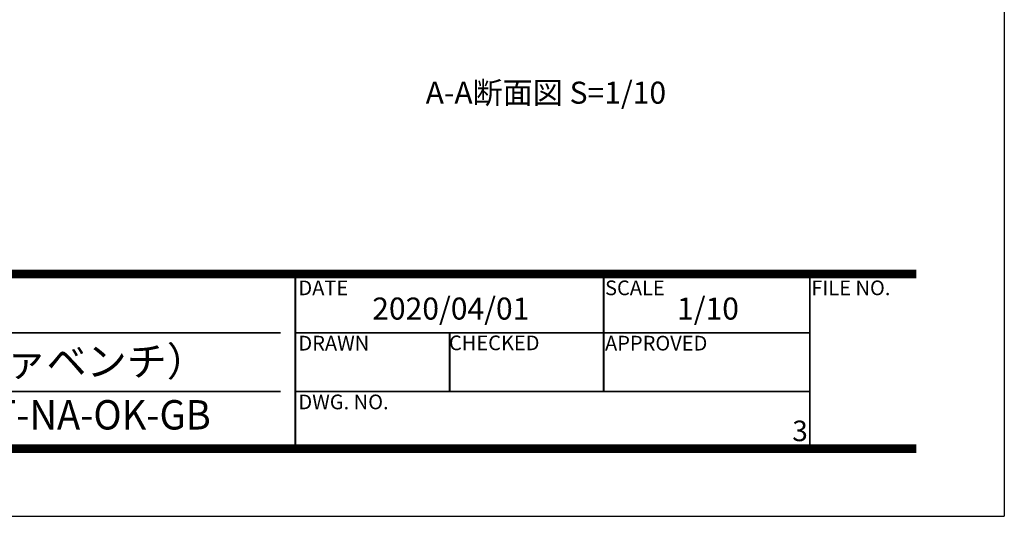
# Model space of a CAD drawing. Extents: x 0 to 4200, y 0 to 2970.
# Drawn here: x 2860 to 4200, y 0 to 676 of the extents above; entities that cross this region are included whole.
import ezdxf
from ezdxf.enums import TextEntityAlignment as Align

# ---------------------------------------------------------------- set-up
doc = ezdxf.new("R2010")
doc.units = 0
doc.header["$LTSCALE"] = 3
doc.layers.get('0').update_dxf_attribs({"linetype": 'CONTINUOUS'})
doc.layers.get('DEFPOINTS').update_dxf_attribs({"linetype": 'CONTINUOUS'})
doc.layers.add('P_3TEXT', color=60, linetype='CONTINUOUS')
doc.layers.add('P_5DRAWFRAME', color=104, linetype='CONTINUOUS')
doc.styles.add('BIGFONT', font='simplex.shx', dxfattribs={"bigfont": 'bigfont.shx'})

# ---------------------------------------------------------------- blocks, each defined once
blk = doc.blocks.new('DFP3')
at = {"color": 0}
for p, q in [((21.5, 33.5), (408, 33.5)), ((21.5, 33.45), (408, 33.45)), ((21.5, 33.4), (408, 33.4)), ((21.5, 33.35), (408, 33.35)), ((21.5, 33.3), (408, 33.3)), ((21.5, 33.25), (408, 33.25)), ((21.5, 33.2), (408, 33.2)), ((21.5, 33.15), (408, 33.15)), ((21.5, 33.1), (408, 33.1)), ((21.5, 33.05), (408, 33.05)), ((21.5, 33), (408, 33)), ((21.5, 32.95), (408, 32.95)), ((21.5, 32.9), (408, 32.9)), ((21.5, 32.85), (408, 32.85)), ((21.5, 32.8), (408, 32.8)), ((21.5, 32.75), (408, 32.75)), ((21.5, 32.7), (408, 32.7)), ((21.5, 32.65), (408, 32.65)), ((21.5, 32.6), (408, 32.6)), ((21.5, 32.55), (408, 32.55)), ((21.5, 32.5), (408, 32.5)), ((323.47, 33), (323.47, 9)), ((323.53, 33), (323.53, 9)), ((365.47, 17), (365.47, 33)), ((365.53, 17), (365.53, 33)), ((393.47, 33), (393.47, 9)), ((393.53, 33), (393.53, 9)), ((246.5, 25.03), (321.5, 25.03)), ((246.5, 24.97), (321.5, 24.97)), ((323.5, 25.03), (393.5, 25.03)), ((323.5, 24.97), (393.5, 24.97)), ((344.47, 25), (344.47, 17)), ((344.53, 25), (344.53, 17)), ((246.5, 17.03), (321.5, 17.03)), ((246.5, 16.97), (321.5, 16.97)), ((323.5, 17.03), (393.5, 17.03)), ((323.5, 16.97), (393.5, 16.97)), ((21.5, 9.75), (408, 9.75)), ((21.5, 9.7), (408, 9.7)), ((21.5, 9.65), (408, 9.65)), ((21.5, 9.6), (408, 9.6)), ((21.5, 9.55), (408, 9.55)), ((21.5, 9.5), (408, 9.5)), ((21.5, 9.45), (408, 9.45)), ((21.5, 9.4), (408, 9.4)), ((21.5, 9.35), (408, 9.35)), ((21.5, 9.3), (408, 9.3)), ((21.5, 9.25), (408, 9.25)), ((21.5, 9.2), (408, 9.2)), ((21.5, 9.15), (408, 9.15)), ((21.5, 9.1), (408, 9.1)), ((21.5, 9.05), (408, 9.05)), ((21.5, 9), (408, 9)), ((21.5, 8.95), (408, 8.95)), ((21.5, 8.9), (408, 8.9)), ((21.5, 8.85), (408, 8.85)), ((21.5, 8.8), (408, 8.8)), ((21.5, 8.75), (408, 8.75))]:
    blk.add_line(p, q, dxfattribs=at)
at = {"layer": 'DEFPOINTS', "color": 0}
for p in [(420, 297), (0, 0)]:
    blk.add_line(p, (420, 0), dxfattribs=at)
at = {"color": 0, "style": 'BIGFONT'}
for s, height, p in [('DATE', 2, (323.94, 30.1)), ('SCALE', 2, (365.67, 30.1)), ('FILE NO.', 2, (393.74, 30.1)), ('DRAWN', 2, (323.94, 22.57)), ('CHECKED', 2, (344.43, 22.61)), ('APPROVED', 2, (365.67, 22.57)), ('DWG. NO.', 2, (323.94, 14.57)), ('3', 2.8, (391.14, 10.23))]:
    blk.add_text(s, height=height, dxfattribs=at).set_placement(p)
at = {"color": 83, "style": 'BIGFONT'}
for tag, height, p in [('PROJECT1', 4, (283.38, 25.6)), ('DATE', 3, (344.68, 25.84)), ('SCALE', 3, (379.68, 25.84)), ('PROJECT2', 4, (284.2, 17.84)), ('PROJECT3', 4, (284.2, 10.57)), ('DWGNO', 3, (358.68, 10.57))]:
    blk.add_attdef(tag, text='', height=height, dxfattribs=at).set_placement(p, align=Align.BOTTOM_CENTER)
at = {"color": 83, "ltscale": 0.5, "style": 'BIGFONT', "flags": 8}
for tag, p in [('REV04', (26.47, 27.61)), ('REV03', (26.47, 21.7)), ('REV02', (26.47, 15.58)), ('REV01', (26.47, 10.33))]:
    blk.add_attdef(tag, text='', height=2, dxfattribs=at).set_placement(p, align=Align.BOTTOM_LEFT)
for tag, p in [('REVD4', (80.98, 27.61)), ('R4D', (92.67, 27.61)), ('R4C', (101.8, 27.61)), ('R4A', (110.92, 27.61)), ('REVD3', (80.98, 21.7)), ('R3D', (92.67, 21.7)), ('R3C', (101.8, 21.7)), ('R3A', (110.92, 21.7)), ('REVD2', (80.98, 15.58)), ('R2D', (92.67, 15.58)), ('R2C', (101.8, 15.58)), ('R2A', (110.92, 15.58)), ('REVD1', (80.98, 10.33)), ('R1D', (92.67, 10.33)), ('R1C', (101.8, 10.33)), ('R1A', (110.92, 10.33))]:
    blk.add_attdef(tag, text='', height=2, dxfattribs=at).set_placement(p, align=Align.BOTTOM_CENTER)

msp = doc.modelspace()

# ---------------------------------------------------------------- block references
at = {"layer": 'P_5DRAWFRAME'}
ref = msp.add_blockref('DFP3', (0, 0), dxfattribs=dict(at, xscale=10, yscale=10, zscale=10))
ref.add_attrib('PROJECT2', 'コム（ソファベンチ）', dxfattribs={"layer": '0', "color": 83, "height": 40, "style": 'BIGFONT'}).set_placement((2842.02, 178.42), align=Align.BOTTOM_CENTER)
ref.add_attrib('PROJECT3', 'CM-007A-AT-NA-OK-GB', dxfattribs={"layer": '0', "color": 83, "height": 40, "style": 'BIGFONT', "width": 0.95}).set_placement((2842.02, 105.67), align=Align.BOTTOM_CENTER)
ref.add_attrib('DATE', '2020/04/01', dxfattribs={"layer": '0', "color": 83, "height": 30, "style": 'BIGFONT'}).set_placement((3446.77, 258.42), align=Align.BOTTOM_CENTER)
ref.add_attrib('SCALE', '1/10', dxfattribs={"layer": '0', "color": 83, "height": 30, "style": 'BIGFONT'}).set_placement((3796.77, 258.42), align=Align.BOTTOM_CENTER)

# ---------------------------------------------------------------- texts
at = {"layer": 'P_3TEXT', "style": 'BIGFONT'}
msp.add_text('A-A断面図 S=1/10', height=30, dxfattribs=at).set_placement((3576.16, 561.67), align=Align.CENTER)

doc.saveas('drawing.dxf')
